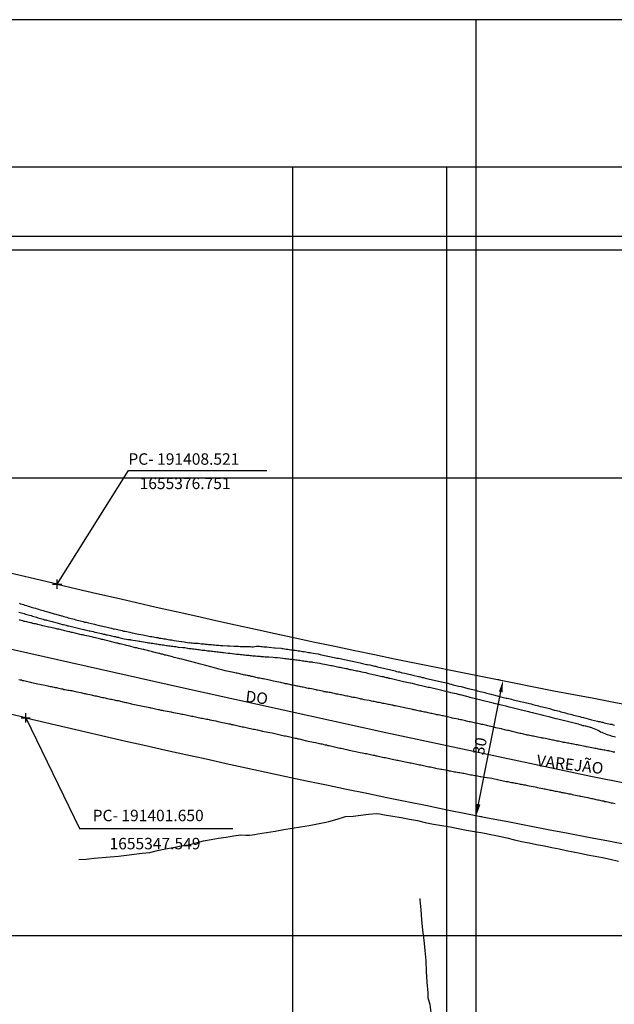
# Model space of a CAD drawing. Units: millimetres. Extents: x 191074 to 191900, y 1655171 to 1655500.
# Drawn here: x 191400 to 191530, y 1655285 to 1655500 of the extents above; entities that cross this region are included whole.
import ezdxf
from ezdxf.enums import TextEntityAlignment as Align

# ---------------------------------------------------------------- set-up
doc = ezdxf.new("R2010")
doc.units = ezdxf.units.MM
doc.header["$PDMODE"] = 2
doc.header["$PDSIZE"] = -0.5
for name, color, linetype in [('QUADRICULA', 10, 'Continuous'), ('T-ALINH-PROJ-C', 6, 'Continuous'), ('T-DIM', 1, 'Continuous'), ('V-EIXO_DE_LOGRADOURO', 3, 'Continuous'), ('V-NOME_DOS_LOGRADOUROS', 7, 'Continuous'), ('V-QUADRA', 2, 'Continuous'), ('V-REFERENCIA', 191, 'Continuous'), ('V-VALETA', 173, 'Continuous')]:
    doc.layers.add(name, color=color, linetype=linetype)
doc.dimstyles.new('ISO-25', dxfattribs={"dimtxt": 2.5, "dimasz": 2.5, "dimexe": 1.25, "dimexo": 0.625, "dimtad": 1, "dimtxsty": 'Standard', "dimcen": 2.5, "dimadec": 0, "dimazin": 0, "dimtfac": 1, "dimtmove": 0, "dimatfit": 3, "dimfxl": 0, "dimarcsym": 0})

# ---------------------------------------------------------------- blocks, each defined once
blk = doc.blocks.new('*D13')
at = {"color": 0, "lineweight": -2}
for p, q in [((191505.33, 1655355.79), (191504.72, 1655355.91)), ((191500.61, 1655328.69), (191505.46, 1655353.22)), ((191500.74, 1655326.12), (191501.35, 1655326))]:
    blk.add_line(p, q, dxfattribs=at)
at = {"color": 0}
for points in [[(191505.05, 1655353.3), (191505.87, 1655353.14), (191505.94, 1655355.67)], [(191500.2, 1655328.77), (191501.02, 1655328.61), (191500.13, 1655326.24)]]:
    blk.add_solid(points, dxfattribs=at)
at = {"layer": 'Defpoints', "color": 0}
for p in [(191505.94, 1655355.67), (191505.94, 1655355.67), (191500.13, 1655326.24)]:
    blk.add_point(p, dxfattribs=at)
at = {"color": 0, "insert": (191501.2, 1655341.32), "char_height": 2.5, "attachment_point": 5, "rotation": 78.82}
blk.add_mtext('30', dxfattribs=at)

msp = doc.modelspace()

# ---------------------------------------------------------------- linework, layer by layer
at = {"color": 7}
msp.add_line((191873.9686, 1655452.6787), (191086.9262, 1655452.6787), dxfattribs=at)
for p, q in [((191408.5208, 1655376.7513), (191424.0757, 1655401.596)), ((191424.0757, 1655401.596), (191454.3346, 1655401.596)), ((191401.6501, 1655347.5487), (191413.4048, 1655323.3951)), ((191413.4048, 1655323.3951), (191446.8873, 1655323.3951))]:
    msp.add_line(p, q)
for p in [(191408.5208, 1655376.7513), (191401.6501, 1655347.5487)]:
    msp.add_point(p)
at = {"layer": 'Defpoints'}
for points in [[(191493.6918, 1655170.8237), (191493.6918, 1655467.8237), (191073.6918, 1655467.8237), (191073.6918, 1655170.8237)], [(191879.9686, 1655170.8237), (191879.9686, 1655467.8237), (191459.9686, 1655467.8237), (191459.9686, 1655170.8237)]]:
    msp.add_lwpolyline(points, close=True, dxfattribs=at)
at = {"layer": 'QUADRICULA'}
for p, q in [((191900, 1655500), (191100, 1655500)), ((191500, 1655500), (191500, 1655200)), ((191100, 1655400), (191900, 1655400)), ((191100, 1655300), (191900, 1655300))]:
    msp.add_line(p, q, dxfattribs=at)
at = {"layer": 'T-ALINH-PROJ-C'}
for p, q in [((191408.5208, 1655376.7513), (191278.0117, 1655407.4625)), ((191401.6501, 1655347.5487), (191271.1403, 1655378.26))]:
    msp.add_line(p, q, dxfattribs=at)
for radius, start, end in [(2770, 256.7581347, 262.6371549), (2800, 256.7581594, 262.6371322)]:
    msp.add_arc((192043.0231, 1658073.1019), radius, start, end, dxfattribs=at)
at = {"layer": 'T-DIM', "color": 1}
msp.add_line((191870.9686, 1655449.6787), (191089.9262, 1655449.6787), dxfattribs=at)
at = {"layer": 'V-EIXO_DE_LOGRADOURO'}
msp.add_lwpolyline([(191089.9262, 1655395.7549), (191117.23, 1655395.98), (191154.83, 1655396.08), (191192.84, 1655397.22), (191229.41, 1655396.7), (191245.73, 1655397.01), (191270.73, 1655393.4), (191298.83, 1655385.87), (191335.14, 1655377.1), (191374.89, 1655369.06), (191391.03, 1655364.2), (191435.5, 1655354.29), (191480.33, 1655344.38), (191525.16, 1655334.82), (191569.99, 1655325.96), (191616.97, 1655319.18), (191665.75, 1655313.79), (191715.96, 1655309.1), (191797.02, 1655297.5), (191816.58, 1655294.9), (191835.93, 1655292.57), (191862.93, 1655289.28), (191870.9686, 1655288.3005)], dxfattribs=at)
at = {"layer": 'V-QUADRA'}
for points in [[(191530.42, 1655340.06), (191530.13, 1655340.1), (191529.87, 1655340.15), (191529.57, 1655340.21), (191529.32, 1655340.27), (191529.06, 1655340.32), (191528.76, 1655340.36), (191528.51, 1655340.4), (191528.21, 1655340.47), (191527.95, 1655340.53), (191527.65, 1655340.59), (191527.4, 1655340.61), (191527.14, 1655340.68), (191526.84, 1655340.74), (191526.59, 1655340.78), (191526.29, 1655340.85), (191526.03, 1655340.89), (191525.71, 1655340.96), (191524.63, 1655341.17), (191524.2, 1655341.25), (191523.95, 1655341.3), (191523.84, 1655341.32), (191522.88, 1655341.51), (191522.46, 1655341.59), (191522.46, 1655341.59), (191522.2, 1655341.64), (191521.94, 1655341.68), (191521.65, 1655341.74), (191521.39, 1655341.81), (191521.09, 1655341.85), (191520.84, 1655341.89), (191520.58, 1655341.96), (191520.28, 1655342), (191520.03, 1655342.04), (191519.73, 1655342.11), (191519.47, 1655342.17), (191519.17, 1655342.21), (191518.92, 1655342.28), (191518.66, 1655342.34), (191518.36, 1655342.38), (191518.11, 1655342.45), (191517.81, 1655342.49), (191517.56, 1655342.55), (191517.3, 1655342.6), (191517, 1655342.66), (191516.75, 1655342.7), (191516.45, 1655342.77), (191516.19, 1655342.81), (191516.08, 1655342.84), (191515.21, 1655343.02), (191514.79, 1655343.11), (191514.49, 1655343.15), (191514.38, 1655343.18), (191513.59, 1655343.34), (191513.17, 1655343.43), (191512.91, 1655343.47), (191512.61, 1655343.53), (191512.36, 1655343.58), (191512.1, 1655343.64), (191511.8, 1655343.7), (191511.55, 1655343.77), (191511.25, 1655343.81), (191510.99, 1655343.88), (191510.69, 1655343.94), (191510.44, 1655344.02), (191510.18, 1655344.07), (191509.88, 1655344.13), (191509.63, 1655344.17), (191509.33, 1655344.24), (191509.08, 1655344.3), (191508.82, 1655344.36), (191508.52, 1655344.43), (191508.27, 1655344.49), (191507.97, 1655344.56), (191507.71, 1655344.62), (191507.41, 1655344.71), (191507.16, 1655344.77), (191506.9, 1655344.83), (191506.6, 1655344.88), (191506.35, 1655344.96), (191506.05, 1655345), (191505.79, 1655345.09), (191505.64, 1655345.14), (191504.77, 1655345.3), (191504.35, 1655345.41), (191504.15, 1655345.45), (191503.37, 1655345.64), (191502.94, 1655345.75), (191502.64, 1655345.81), (191502.39, 1655345.88), (191502.09, 1655345.94), (191501.83, 1655346.01), (191501.53, 1655346.07), (191501.28, 1655346.11), (191501.02, 1655346.18), (191500.72, 1655346.24), (191500.47, 1655346.3), (191500.17, 1655346.37), (191499.91, 1655346.43), (191499.62, 1655346.49), (191499.36, 1655346.54), (191499.1, 1655346.6), (191498.81, 1655346.67), (191498.55, 1655346.71), (191498.25, 1655346.79), (191498, 1655346.84), (191497.74, 1655346.9), (191497.44, 1655346.96), (191497.19, 1655347.03), (191496.89, 1655347.09), (191496.63, 1655347.13), (191496.33, 1655347.22), (191496.23, 1655347.24), (191495.31, 1655347.43), (191494.93, 1655347.52), (191494.69, 1655347.57), (191493.82, 1655347.75), (191493.44, 1655347.84), (191493.18, 1655347.9), (191492.88, 1655347.97), (191492.63, 1655348.03), (191492.33, 1655348.07), (191492.07, 1655348.14), (191491.77, 1655348.2), (191491.52, 1655348.24), (191491.52, 1655348.24), (191491.26, 1655348.31), (191490.97, 1655348.37), (191490.71, 1655348.43), (191490.41, 1655348.5), (191490.16, 1655348.54), (191489.9, 1655348.61), (191489.6, 1655348.67), (191489.35, 1655348.71), (191489.05, 1655348.78), (191488.79, 1655348.8), (191488.49, 1655348.88), (191488.24, 1655348.95), (191487.98, 1655349.01), (191487.68, 1655349.05), (191487.43, 1655349.12), (191487.13, 1655349.18), (191486.87, 1655349.22), (191486.58, 1655349.29), (191486.32, 1655349.33), (191486.26, 1655349.35), (191485.13, 1655349.61), (191484.7, 1655349.69), (191484.42, 1655349.74), (191483.47, 1655349.95), (191483.08, 1655350.03), (191482.74, 1655350.1), (191482.44, 1655350.16), (191482.19, 1655350.2), (191481.89, 1655350.29), (191481.63, 1655350.33), (191481.33, 1655350.37), (191481.08, 1655350.44), (191480.82, 1655350.5), (191480.53, 1655350.54), (191480.27, 1655350.61), (191479.97, 1655350.67), (191479.72, 1655350.71), (191479.46, 1655350.78), (191479.16, 1655350.82), (191478.91, 1655350.88), (191478.61, 1655350.93), (191478.35, 1655350.99), (191478.05, 1655351.05), (191477.8, 1655351.1), (191477.54, 1655351.16), (191477.24, 1655351.2), (191476.99, 1655351.27), (191476.69, 1655351.31), (191476.67, 1655351.31), (191475.62, 1655351.52), (191475.26, 1655351.61), (191474.9, 1655351.67), (191474.71, 1655351.7), (191473.54, 1655351.97), (191473.15, 1655352.03), (191472.85, 1655352.1), (191472.6, 1655352.16), (191472.34, 1655352.21), (191472.05, 1655352.27), (191471.79, 1655352.31), (191471.49, 1655352.38), (191471.24, 1655352.42), (191470.98, 1655352.48), (191470.68, 1655352.55), (191470.43, 1655352.59), (191470.13, 1655352.65), (191469.87, 1655352.72), (191469.57, 1655352.76), (191469.32, 1655352.82), (191469.06, 1655352.87), (191468.76, 1655352.93), (191468.51, 1655352.99), (191468.21, 1655353.06), (191467.95, 1655353.1), (191467.66, 1655353.16), (191467.4, 1655353.19), (191467.14, 1655353.23), (191466.85, 1655353.27), (191466.82, 1655353.28), (191465.82, 1655353.51), (191465.44, 1655353.59), (191465.18, 1655353.63), (191465.12, 1655353.66), (191464.08, 1655353.87), (191463.65, 1655353.95), (191463.39, 1655353.99), (191463.1, 1655354.06), (191462.84, 1655354.1), (191462.59, 1655354.17), (191462.29, 1655354.23), (191462.03, 1655354.27), (191461.73, 1655354.34), (191461.48, 1655354.4), (191461.22, 1655354.44), (191460.92, 1655354.51), (191460.67, 1655354.55), (191460.37, 1655354.61), (191460.11, 1655354.68), (191459.82, 1655354.72), (191459.56, 1655354.78), (191459.56, 1655354.78), (191459.3, 1655354.85), (191459.01, 1655354.89), (191458.75, 1655354.95), (191458.45, 1655355.02), (191458.2, 1655355.08), (191457.94, 1655355.12), (191457.64, 1655355.19), (191457.39, 1655355.25), (191457.32, 1655355.28), (191456.19, 1655355.51), (191455.83, 1655355.6), (191454.62, 1655355.83), (191454.25, 1655355.91), (191453.89, 1655355.98), (191453.64, 1655356.04), (191453.38, 1655356.08), (191453.08, 1655356.15), (191452.83, 1655356.21), (191452.53, 1655356.25), (191452.27, 1655356.32), (191451.97, 1655356.38), (191451.72, 1655356.45), (191451.46, 1655356.51), (191451.17, 1655356.57), (191450.91, 1655356.62), (191450.61, 1655356.7), (191450.36, 1655356.74), (191450.1, 1655356.81), (191449.8, 1655356.87), (191449.55, 1655356.91), (191449.25, 1655356.98), (191448.99, 1655357.04), (191448.69, 1655357.11), (191448.44, 1655357.17), (191448.18, 1655357.21), (191447.88, 1655357.28), (191447.63, 1655357.34), (191447.33, 1655357.38), (191447.07, 1655357.47), (191446.78, 1655357.51), (191446.71, 1655357.54), (191445.63, 1655357.74), (191445.2, 1655357.83), (191445.01, 1655357.88), (191443.84, 1655358.21), (191443.41, 1655358.34), (191443.15, 1655358.41), (191442.86, 1655358.47), (191442.6, 1655358.55), (191442.34, 1655358.64), (191442.05, 1655358.7), (191441.79, 1655358.77), (191441.49, 1655358.85), (191441.24, 1655358.94), (191440.98, 1655358.98), (191440.68, 1655359.07), (191440.43, 1655359.15), (191440.13, 1655359.22), (191439.87, 1655359.28), (191439.57, 1655359.36), (191439.32, 1655359.43), (191439.06, 1655359.49), (191438.77, 1655359.58), (191438.51, 1655359.66), (191438.21, 1655359.7), (191437.96, 1655359.79), (191437.7, 1655359.83), (191437.4, 1655359.92), (191437.15, 1655360), (191436.82, 1655360.09), (191435.74, 1655360.37), (191435.36, 1655360.47), (191435.1, 1655360.52), (191435.08, 1655360.52), (191434.12, 1655360.77), (191433.69, 1655360.9), (191433.44, 1655360.94), (191433.18, 1655361.03), (191432.88, 1655361.07), (191432.63, 1655361.15), (191432.33, 1655361.24), (191432.07, 1655361.28), (191431.78, 1655361.37), (191431.52, 1655361.45), (191431.27, 1655361.49), (191430.97, 1655361.58), (191430.71, 1655361.62), (191430.41, 1655361.71), (191430.16, 1655361.75), (191429.9, 1655361.84), (191429.6, 1655361.92), (191429.35, 1655361.96), (191429.05, 1655362.05), (191428.79, 1655362.11), (191428.5, 1655362.18), (191428.24, 1655362.26), (191427.98, 1655362.33), (191427.69, 1655362.39), (191427.43, 1655362.45), (191427.28, 1655362.48), (191427.28, 1655362.48), (191426.32, 1655362.69), (191425.92, 1655362.82), (191425.6, 1655362.86), (191425.36, 1655362.91), (191424.4, 1655363.18), (191424.02, 1655363.28), (191423.68, 1655363.37), (191423.42, 1655363.41), (191423.13, 1655363.5), (191422.87, 1655363.54), (191422.57, 1655363.63), (191422.32, 1655363.69), (191422.06, 1655363.75), (191421.76, 1655363.84), (191421.51, 1655363.88), (191421.21, 1655363.97), (191420.95, 1655364.03), (191420.65, 1655364.09), (191420.4, 1655364.18), (191420.14, 1655364.22), (191419.85, 1655364.31), (191419.59, 1655364.35), (191419.29, 1655364.43), (191419.04, 1655364.5), (191418.78, 1655364.56), (191418.48, 1655364.65), (191418.23, 1655364.69), (191418.08, 1655364.74), (191416.91, 1655365.01), (191416.52, 1655365.1), (191416.29, 1655365.16), (191415.33, 1655365.37), (191414.9, 1655365.46), (191414.6, 1655365.54), (191414.35, 1655365.59), (191414.05, 1655365.67), (191413.79, 1655365.71), (191413.5, 1655365.78), (191413.24, 1655365.84), (191412.98, 1655365.91), (191412.69, 1655365.97), (191412.43, 1655366.05), (191412.13, 1655366.1), (191411.88, 1655366.16), (191411.62, 1655366.22), (191411.32, 1655366.31), (191411.07, 1655366.35), (191410.77, 1655366.44), (191410.51, 1655366.48), (191410.21, 1655366.57), (191409.96, 1655366.61), (191409.7, 1655366.67), (191409.41, 1655366.76), (191409.15, 1655366.82), (191408.85, 1655366.89), (191408.6, 1655366.95), (191408.34, 1655366.99), (191408.06, 1655367.04), (191407.1, 1655367.25), (191406.72, 1655367.33), (191406.66, 1655367.34), (191405.78, 1655367.57), (191405.4, 1655367.65), (191405.14, 1655367.72), (191404.85, 1655367.8), (191404.59, 1655367.84), (191404.29, 1655367.93), (191404.04, 1655367.99), (191403.78, 1655368.06), (191403.48, 1655368.12), (191403.23, 1655368.18), (191402.93, 1655368.27), (191402.67, 1655368.33), (191402.37, 1655368.4), (191402.12, 1655368.44), (191401.86, 1655368.51), (191401.56, 1655368.57), (191401.31, 1655368.63), (191401.01, 1655368.72), (191400.75, 1655368.78), (191400.46, 1655368.85), (191400.2, 1655368.91)], [(191400.12, 1655355.95), (191400.41, 1655355.89), (191400.71, 1655355.83), (191400.97, 1655355.74), (191401.27, 1655355.68), (191401.52, 1655355.61), (191401.82, 1655355.55), (191402.08, 1655355.49), (191402.37, 1655355.4), (191402.67, 1655355.36), (191402.93, 1655355.3), (191402.99, 1655355.28), (191403.95, 1655355.06), (191405.48, 1655354.76), (191405.91, 1655354.68), (191406.17, 1655354.63), (191406.47, 1655354.55), (191406.47, 1655354.55), (191406.72, 1655354.51), (191407.02, 1655354.42), (191407.27, 1655354.38), (191407.53, 1655354.34), (191407.83, 1655354.27), (191408.08, 1655354.21), (191408.34, 1655354.17), (191408.6, 1655354.08), (191408.89, 1655354.04), (191409.19, 1655353.95), (191409.45, 1655353.91), (191409.75, 1655353.87), (191410, 1655353.78), (191410.3, 1655353.74), (191410.56, 1655353.7), (191410.85, 1655353.63), (191411.15, 1655353.59), (191411.41, 1655353.53), (191411.71, 1655353.51), (191411.96, 1655353.44), (191412.26, 1655353.36), (191412.52, 1655353.31), (191412.81, 1655353.25), (191412.92, 1655353.23), (191413.71, 1655353.06), (191414.14, 1655352.95), (191414.39, 1655352.91), (191414.65, 1655352.84), (191414.84, 1655352.81), (191416.01, 1655352.55), (191416.44, 1655352.46), (191416.73, 1655352.4), (191417.03, 1655352.33), (191417.29, 1655352.29), (191417.59, 1655352.21), (191417.84, 1655352.16), (191418.14, 1655352.08), (191418.4, 1655352.03), (191418.69, 1655351.97), (191418.99, 1655351.91), (191419.25, 1655351.86), (191419.55, 1655351.78), (191419.8, 1655351.74), (191420.1, 1655351.67), (191420.36, 1655351.61), (191420.65, 1655351.55), (191420.95, 1655351.48), (191421.21, 1655351.44), (191421.51, 1655351.35), (191421.76, 1655351.33), (191421.83, 1655351.31), (191423.13, 1655351.01), (191423.55, 1655350.91), (191423.7, 1655350.89), (191424.75, 1655350.63), (191425.09, 1655350.58), (191426.86, 1655350.15), (191428.77, 1655349.82), (191428.92, 1655349.78), (191428.92, 1655349.73), (191429.09, 1655349.71), (191429.39, 1655349.65), (191429.69, 1655349.61), (191429.99, 1655349.52), (191430.29, 1655349.48), (191430.58, 1655349.39), (191430.84, 1655349.35), (191431.14, 1655349.26), (191431.44, 1655349.22), (191431.71, 1655349.14), (191432.97, 1655348.95), (191433.44, 1655348.86), (191433.59, 1655348.82), (191434.72, 1655348.58), (191435.19, 1655348.5), (191435.48, 1655348.46), (191435.78, 1655348.37), (191436.08, 1655348.33), (191436.38, 1655348.26), (191436.68, 1655348.2), (191436.98, 1655348.14), (191437.27, 1655348.07), (191437.57, 1655348.03), (191437.87, 1655347.94), (191438.17, 1655347.9), (191438.47, 1655347.84), (191438.77, 1655347.77), (191439.06, 1655347.69), (191439.36, 1655347.65), (191439.66, 1655347.58), (191439.96, 1655347.52), (191440.26, 1655347.48), (191440.55, 1655347.41), (191440.85, 1655347.35), (191441.15, 1655347.3), (191441.45, 1655347.24), (191441.75, 1655347.18), (191441.9, 1655347.14), (191443.2, 1655346.88), (191443.6, 1655346.78), (191443.6, 1655346.78), (191444.65, 1655346.56), (191445.11, 1655346.45), (191445.41, 1655346.41), (191445.71, 1655346.32), (191446.01, 1655346.28), (191446.31, 1655346.22), (191446.61, 1655346.13), (191446.9, 1655346.07), (191447.16, 1655346.01), (191447.46, 1655345.94), (191447.76, 1655345.88), (191448.05, 1655345.81), (191448.35, 1655345.77), (191448.65, 1655345.69), (191448.95, 1655345.62), (191449.25, 1655345.56), (191449.55, 1655345.51), (191449.84, 1655345.43), (191450.14, 1655345.39), (191450.44, 1655345.3), (191450.74, 1655345.26), (191451.04, 1655345.17), (191451.34, 1655345.11), (191451.63, 1655345.05), (191451.93, 1655344.98), (191452.23, 1655344.94), (191452.29, 1655344.92), (191453.38, 1655344.66), (191453.42, 1655344.65), (191453.74, 1655344.56), (191455, 1655344.36), (191455.47, 1655344.26), (191455.77, 1655344.19), (191456.07, 1655344.11), (191456.36, 1655344.07), (191456.66, 1655343.98), (191456.96, 1655343.94), (191457.26, 1655343.85), (191457.56, 1655343.79), (191457.86, 1655343.73), (191458.15, 1655343.66), (191458.45, 1655343.6), (191458.75, 1655343.53), (191459.05, 1655343.47), (191459.35, 1655343.41), (191459.65, 1655343.34), (191459.94, 1655343.28), (191460.24, 1655343.21), (191460.54, 1655343.15), (191460.84, 1655343.09), (191461.14, 1655343), (191461.43, 1655342.94), (191461.73, 1655342.87), (191461.92, 1655342.84), (191463.01, 1655342.57), (191464.55, 1655342.26), (191464.97, 1655342.17), (191465.27, 1655342.11), (191465.57, 1655342.02), (191465.87, 1655341.98), (191466.16, 1655341.89), (191466.46, 1655341.85), (191466.76, 1655341.77), (191467.06, 1655341.7), (191467.36, 1655341.64), (191467.66, 1655341.55), (191467.95, 1655341.51), (191468.25, 1655341.42), (191468.55, 1655341.36), (191468.85, 1655341.3), (191469.15, 1655341.21), (191469.45, 1655341.17), (191469.74, 1655341.08), (191470, 1655341.04), (191470.3, 1655340.96), (191470.6, 1655340.91), (191470.89, 1655340.83), (191471.19, 1655340.78), (191471.49, 1655340.7), (191471.79, 1655340.61), (191472.02, 1655340.55), (191473.02, 1655340.36), (191473.39, 1655340.28), (191474.73, 1655340.02), (191475.2, 1655339.93), (191475.5, 1655339.87), (191475.8, 1655339.8), (191476.09, 1655339.74), (191476.39, 1655339.68), (191476.69, 1655339.61), (191476.99, 1655339.55), (191477.29, 1655339.49), (191477.58, 1655339.42), (191477.84, 1655339.38), (191478.14, 1655339.29), (191478.44, 1655339.25), (191478.74, 1655339.17), (191479.03, 1655339.12), (191479.33, 1655339.06), (191479.63, 1655339), (191479.63, 1655339), (191479.93, 1655338.91), (191480.23, 1655338.87), (191480.53, 1655338.82), (191480.82, 1655338.74), (191481.12, 1655338.7), (191481.42, 1655338.63), (191481.72, 1655338.57), (191481.82, 1655338.53), (191482.78, 1655338.34), (191482.97, 1655338.3), (191484.57, 1655337.97), (191485, 1655337.89), (191485.3, 1655337.82), (191485.6, 1655337.76), (191485.89, 1655337.7), (191486.19, 1655337.63), (191486.49, 1655337.57), (191486.79, 1655337.5), (191487.09, 1655337.44), (191487.39, 1655337.38), (191487.68, 1655337.31), (191487.98, 1655337.27), (191488.28, 1655337.21), (191488.58, 1655337.14), (191488.88, 1655337.08), (191489.18, 1655337.01), (191489.47, 1655336.95), (191489.77, 1655336.89), (191490.07, 1655336.84), (191490.37, 1655336.78), (191490.67, 1655336.72), (191490.97, 1655336.65), (191491.2, 1655336.59), (191492.37, 1655336.38), (191492.6, 1655336.32), (191493.73, 1655336.12), (191494.16, 1655336.01), (191494.46, 1655335.97), (191494.76, 1655335.91), (191495.06, 1655335.84), (191495.35, 1655335.78), (191495.65, 1655335.74), (191495.95, 1655335.67), (191496.25, 1655335.61), (191496.55, 1655335.59), (191496.85, 1655335.52), (191497.14, 1655335.5), (191497.4, 1655335.46), (191497.7, 1655335.4), (191498, 1655335.33), (191498.29, 1655335.27), (191498.59, 1655335.2), (191498.89, 1655335.14), (191499.19, 1655335.1), (191499.49, 1655335.05), (191499.79, 1655334.99), (191500.08, 1655334.95), (191500.38, 1655334.88), (191500.68, 1655334.84), (191500.98, 1655334.78), (191501.08, 1655334.74), (191501.92, 1655334.63), (191502.39, 1655334.54), (191502.49, 1655334.53), (191503.49, 1655334.36), (191505.07, 1655334), (191506.67, 1655333.67), (191506.71, 1655333.67), (191506.84, 1655333.65), (191506.99, 1655333.63), (191507.24, 1655333.58), (191507.54, 1655333.52), (191507.8, 1655333.46), (191508.1, 1655333.41), (191508.35, 1655333.37), (191508.61, 1655333.33), (191508.9, 1655333.26), (191509.16, 1655333.2), (191509.46, 1655333.16), (191509.71, 1655333.11), (191509.97, 1655333.07), (191510.27, 1655332.99), (191510.52, 1655332.94), (191510.78, 1655332.9), (191511.04, 1655332.86), (191511.33, 1655332.82), (191511.65, 1655332.74), (191512.57, 1655332.56), (191513, 1655332.48), (191513.29, 1655332.39), (191513.44, 1655332.35), (191514.23, 1655332.22), (191514.66, 1655332.13), (191514.91, 1655332.09), (191515.17, 1655332.03), (191515.47, 1655331.96), (191515.72, 1655331.92), (191516.02, 1655331.84), (191516.28, 1655331.79), (191516.58, 1655331.75), (191516.58, 1655331.75), (191516.83, 1655331.71), (191517.09, 1655331.62), (191517.38, 1655331.58), (191517.64, 1655331.52), (191517.94, 1655331.45), (191518.19, 1655331.41), (191518.45, 1655331.37), (191518.75, 1655331.28), (191519, 1655331.24), (191519.26, 1655331.22), (191519.52, 1655331.18), (191519.81, 1655331.11), (191520.11, 1655331.05), (191520.37, 1655330.98), (191520.67, 1655330.94), (191520.92, 1655330.88), (191521.07, 1655330.84), (191522.16, 1655330.62), (191522.58, 1655330.52), (191522.84, 1655330.47), (191522.99, 1655330.43), (191524.03, 1655330.22), (191524.46, 1655330.13), (191524.71, 1655330.09), (191524.97, 1655330), (191525.27, 1655329.96), (191525.52, 1655329.92), (191525.78, 1655329.86), (191526.03, 1655329.79), (191526.29, 1655329.75), (191526.59, 1655329.69), (191526.84, 1655329.62), (191527.1, 1655329.58), (191527.36, 1655329.51), (191527.65, 1655329.45), (191527.95, 1655329.41), (191528.21, 1655329.32), (191528.51, 1655329.26), (191528.76, 1655329.19), (191529.06, 1655329.15), (191529.32, 1655329.09), (191529.61, 1655329.02), (191529.91, 1655328.98), (191530.17, 1655328.9), (191530.47, 1655328.85)]]:
    msp.add_lwpolyline(points, dxfattribs=at)
at = {"layer": 'V-REFERENCIA'}
for points in [[(191400.12, 1655370.66), (191400.41, 1655370.57), (191400.71, 1655370.49), (191401.01, 1655370.4), (191401.31, 1655370.32), (191401.61, 1655370.23), (191401.91, 1655370.14), (191402.2, 1655370.04), (191402.5, 1655369.97), (191402.8, 1655369.87), (191403.1, 1655369.78), (191403.4, 1655369.7), (191403.7, 1655369.61), (191403.99, 1655369.51), (191404.29, 1655369.42), (191404.59, 1655369.34), (191404.89, 1655369.25), (191405.19, 1655369.19), (191405.48, 1655369.08), (191405.78, 1655368.99), (191406.08, 1655368.93), (191406.27, 1655368.87), (191407.4, 1655368.57), (191407.64, 1655368.53), (191408.55, 1655368.27), (191408.98, 1655368.14), (191409.28, 1655368.06), (191409.58, 1655367.97), (191409.87, 1655367.91), (191410.17, 1655367.84), (191410.47, 1655367.76), (191410.77, 1655367.67), (191411.07, 1655367.63), (191411.37, 1655367.57), (191411.66, 1655367.5), (191411.92, 1655367.42), (191412.22, 1655367.35), (191412.52, 1655367.29), (191412.81, 1655367.2), (191413.11, 1655367.12), (191413.11, 1655367.12), (191413.41, 1655367.08), (191413.71, 1655366.99), (191414.01, 1655366.91), (191414.31, 1655366.86), (191414.6, 1655366.78), (191414.9, 1655366.72), (191415.2, 1655366.65), (191415.5, 1655366.57), (191415.65, 1655366.53), (191416.35, 1655366.39), (191416.78, 1655366.29), (191416.84, 1655366.27), (191418.23, 1655365.95), (191418.65, 1655365.86), (191418.95, 1655365.8), (191419.25, 1655365.71), (191419.55, 1655365.67), (191419.85, 1655365.59), (191420.14, 1655365.52), (191420.4, 1655365.46), (191420.7, 1655365.41), (191421, 1655365.33), (191421.29, 1655365.29), (191421.59, 1655365.2), (191421.89, 1655365.16), (191422, 1655365.12), (191423.17, 1655364.82), (191423.64, 1655364.73), (191423.94, 1655364.69), (191424.23, 1655364.65), (191424.53, 1655364.63), (191424.55, 1655364.61), (191425.64, 1655364.41), (191426.11, 1655364.35), (191426.41, 1655364.31), (191426.56, 1655364.31), (191427.73, 1655364.09), (191428.2, 1655364.01), (191428.5, 1655363.97), (191428.79, 1655363.92), (191429.09, 1655363.88), (191429.39, 1655363.84), (191429.69, 1655363.8), (191429.99, 1655363.73), (191430.29, 1655363.69), (191430.58, 1655363.65), (191430.84, 1655363.6), (191431.14, 1655363.56), (191431.44, 1655363.52), (191431.73, 1655363.48), (191432.03, 1655363.43), (191432.33, 1655363.37), (191432.63, 1655363.35), (191432.93, 1655363.31), (191433.23, 1655363.26), (191433.52, 1655363.24), (191433.82, 1655363.2), (191434.12, 1655363.16), (191434.42, 1655363.14), (191434.72, 1655363.07), (191434.95, 1655363.01), (191436, 1655362.9), (191436.44, 1655362.91), (191437.32, 1655362.73), (191437.79, 1655362.69), (191438.08, 1655362.65), (191438.38, 1655362.6), (191438.68, 1655362.56), (191438.98, 1655362.52), (191439.28, 1655362.5), (191439.57, 1655362.45), (191439.87, 1655362.41), (191440.17, 1655362.37), (191440.47, 1655362.33), (191440.77, 1655362.3), (191441.07, 1655362.26), (191441.36, 1655362.22), (191441.66, 1655362.2), (191441.96, 1655362.16), (191442.26, 1655362.11), (191442.56, 1655362.09), (191442.86, 1655362.05), (191443.15, 1655362.01), (191443.45, 1655361.99), (191443.75, 1655361.94), (191444.05, 1655361.92), (191444.35, 1655361.88), (191444.65, 1655361.84), (191444.88, 1655361.8), (191445.92, 1655361.71), (191446.28, 1655361.71), (191447.24, 1655361.56), (191447.71, 1655361.49), (191448.01, 1655361.47), (191448.31, 1655361.43), (191448.61, 1655361.39), (191448.91, 1655361.39), (191449.21, 1655361.35), (191449.5, 1655361.3), (191449.8, 1655361.28), (191449.8, 1655361.28), (191450.1, 1655361.26), (191450.4, 1655361.22), (191450.7, 1655361.2), (191450.99, 1655361.15), (191451.29, 1655361.13), (191451.59, 1655361.11), (191451.89, 1655361.07), (191452.19, 1655361.05), (191452.49, 1655361.03), (191452.78, 1655361.01), (191453.04, 1655360.98), (191453.34, 1655360.94), (191453.64, 1655360.94), (191453.94, 1655360.9), (191454.23, 1655360.9), (191454.53, 1655360.88), (191454.76, 1655360.86), (191455.72, 1655360.79), (191456.19, 1655360.75), (191456.49, 1655360.73), (191456.68, 1655360.73), (191457.86, 1655360.58), (191458.28, 1655360.54), (191458.58, 1655360.49), (191458.88, 1655360.47), (191459.18, 1655360.43), (191459.47, 1655360.39), (191459.77, 1655360.34), (191460.07, 1655360.32), (191460.37, 1655360.28), (191460.67, 1655360.24), (191460.97, 1655360.2), (191461.26, 1655360.15), (191461.52, 1655360.13), (191461.82, 1655360.07), (191462.12, 1655360.03), (191462.41, 1655359.98), (191462.71, 1655359.96), (191463.01, 1655359.9), (191463.31, 1655359.85), (191463.61, 1655359.81), (191463.91, 1655359.79), (191464.2, 1655359.77), (191464.35, 1655359.75), (191465.44, 1655359.56), (191465.91, 1655359.47), (191466.14, 1655359.41), (191467.27, 1655359.22), (191467.7, 1655359.13), (191468, 1655359.09), (191468.3, 1655359.02), (191468.59, 1655358.98), (191468.89, 1655358.92), (191469.19, 1655358.83), (191469.49, 1655358.79), (191469.79, 1655358.72), (191470.09, 1655358.66), (191470.38, 1655358.6), (191470.68, 1655358.53), (191470.98, 1655358.47), (191471.28, 1655358.41), (191471.58, 1655358.34), (191471.87, 1655358.3), (191472.17, 1655358.21), (191472.47, 1655358.15), (191472.77, 1655358.09), (191473.07, 1655358.02), (191473.37, 1655357.96), (191473.66, 1655357.89), (191473.92, 1655357.85), (191474.22, 1655357.79), (191474.52, 1655357.72), (191474.82, 1655357.66), (191475.05, 1655357.6), (191475.92, 1655357.43), (191475.96, 1655357.43), (191476.37, 1655357.32), (191477.58, 1655357.04), (191478.01, 1655356.96), (191478.31, 1655356.87), (191478.61, 1655356.81), (191478.91, 1655356.74), (191479.2, 1655356.68), (191479.5, 1655356.62), (191479.8, 1655356.55), (191480.1, 1655356.47), (191480.4, 1655356.4), (191480.7, 1655356.34), (191480.99, 1655356.25), (191481.29, 1655356.21), (191481.59, 1655356.13), (191481.89, 1655356.06), (191482.19, 1655356), (191482.49, 1655355.93), (191482.78, 1655355.85), (191483.04, 1655355.78), (191483.34, 1655355.72), (191483.64, 1655355.66), (191483.93, 1655355.57), (191484.17, 1655355.51), (191484.17, 1655355.51), (191485.68, 1655355.21), (191485.72, 1655355.21), (191486.13, 1655355.11), (191486.3, 1655355.08), (191487.39, 1655354.8), (191487.81, 1655354.72), (191488.11, 1655354.63), (191488.41, 1655354.57), (191488.71, 1655354.51), (191489, 1655354.42), (191489.3, 1655354.36), (191489.6, 1655354.29), (191489.9, 1655354.23), (191490.2, 1655354.17), (191490.5, 1655354.1), (191490.79, 1655354.02), (191491.09, 1655353.95), (191491.39, 1655353.87), (191491.69, 1655353.8), (191491.99, 1655353.74), (191492.29, 1655353.65), (191492.58, 1655353.59), (191492.84, 1655353.53), (191493.14, 1655353.46), (191493.44, 1655353.38), (191493.73, 1655353.31), (191494.03, 1655353.25), (191494.33, 1655353.16), (191494.48, 1655353.12), (191495.7, 1655352.84), (191496.12, 1655352.74), (191496.42, 1655352.67), (191496.57, 1655352.64), (191498, 1655352.29), (191498.46, 1655352.16), (191498.72, 1655352.1), (191499.02, 1655352.03), (191499.32, 1655351.95), (191499.62, 1655351.86), (191499.91, 1655351.78), (191500.21, 1655351.74), (191500.51, 1655351.65), (191500.81, 1655351.57), (191501.11, 1655351.5), (191501.41, 1655351.42), (191501.7, 1655351.35), (191502, 1655351.27), (191502.3, 1655351.18), (191502.6, 1655351.12), (191502.9, 1655351.05), (191503.19, 1655350.97), (191503.49, 1655350.88), (191503.79, 1655350.82), (191503.94, 1655350.78), (191505.03, 1655350.52), (191505.26, 1655350.46), (191506.56, 1655350.16), (191507.03, 1655350.03), (191507.33, 1655349.95), (191507.63, 1655349.88), (191507.92, 1655349.82), (191508.22, 1655349.73), (191508.52, 1655349.67), (191508.82, 1655349.59), (191509.12, 1655349.52), (191509.42, 1655349.44), (191509.71, 1655349.37), (191510.01, 1655349.29), (191510.31, 1655349.22), (191510.61, 1655349.14), (191510.91, 1655349.07), (191511.21, 1655349.01), (191511.5, 1655348.92), (191511.76, 1655348.86), (191512.06, 1655348.8), (191512.36, 1655348.71), (191512.65, 1655348.63), (191512.95, 1655348.58), (191513.25, 1655348.5), (191513.55, 1655348.41), (191513.85, 1655348.35), (191514.15, 1655348.26), (191514.44, 1655348.2), (191514.68, 1655348.14), (191515.94, 1655347.82), (191516.36, 1655347.73), (191516.42, 1655347.71), (191517.51, 1655347.43), (191517.94, 1655347.35), (191518.24, 1655347.26), (191518.54, 1655347.18), (191518.83, 1655347.11), (191519.13, 1655347.03), (191519.43, 1655346.96), (191519.73, 1655346.88), (191520.03, 1655346.82), (191520.32, 1655346.75), (191520.62, 1655346.69), (191520.92, 1655346.62), (191521.22, 1655346.54), (191521.22, 1655346.54), (191521.52, 1655346.45), (191521.82, 1655346.37), (191522.11, 1655346.3), (191522.41, 1655346.22), (191522.71, 1655346.11), (191523.01, 1655346.03), (191523.31, 1655345.92), (191523.61, 1655345.86), (191523.9, 1655345.82), (191523.97, 1655345.82), (191525.27, 1655345.43), (191525.46, 1655345.39), (191526.55, 1655344.92), (191526.97, 1655344.71), (191527.27, 1655344.53), (191527.57, 1655344.41), (191527.87, 1655344.28), (191528.17, 1655344.15), (191528.46, 1655344.02), (191528.72, 1655343.94), (191529.02, 1655343.85), (191529.32, 1655343.77), (191529.61, 1655343.66), (191529.91, 1655343.58), (191530.21, 1655343.49), (191530.51, 1655343.43)], [(191400.2, 1655372.57), (191400.5, 1655372.47), (191400.84, 1655372.38), (191401.14, 1655372.3), (191401.48, 1655372.17), (191401.82, 1655372.08), (191402.16, 1655371.96), (191402.46, 1655371.87), (191402.8, 1655371.76), (191403.1, 1655371.68), (191403.44, 1655371.57), (191403.78, 1655371.47), (191404.12, 1655371.36), (191404.46, 1655371.27), (191404.8, 1655371.17), (191405.14, 1655371.06), (191405.48, 1655370.98), (191405.83, 1655370.87), (191406.17, 1655370.76), (191406.68, 1655370.61), (191407.85, 1655370.28), (191408.21, 1655370.19), (191409.43, 1655369.85), (191409.62, 1655369.8), (191409.96, 1655369.7), (191410.3, 1655369.59), (191410.64, 1655369.51), (191410.94, 1655369.42), (191411.28, 1655369.34), (191411.58, 1655369.25), (191411.92, 1655369.16), (191412.26, 1655369.08), (191412.6, 1655368.99), (191412.9, 1655368.91), (191413.24, 1655368.82), (191413.54, 1655368.74), (191413.88, 1655368.65), (191414.18, 1655368.57), (191414.52, 1655368.48), (191414.82, 1655368.42), (191415.33, 1655368.29), (191416.67, 1655368.02), (191416.91, 1655367.95), (191418.08, 1655367.64), (191418.14, 1655367.63), (191418.48, 1655367.57), (191418.78, 1655367.5), (191419.12, 1655367.42), (191419.42, 1655367.35), (191419.76, 1655367.27), (191420.06, 1655367.2), (191420.4, 1655367.12), (191420.74, 1655367.03), (191421.08, 1655366.97), (191421.38, 1655366.91), (191421.72, 1655366.82), (191422.02, 1655366.76), (191422.36, 1655366.69), (191422.7, 1655366.61), (191423.04, 1655366.52), (191423.38, 1655366.46), (191423.72, 1655366.39), (191424.06, 1655366.31), (191424.4, 1655366.25), (191424.92, 1655366.14), (191425.92, 1655365.93), (191426.32, 1655365.84), (191427.32, 1655365.65), (191427.6, 1655365.59), (191427.9, 1655365.54), (191428.24, 1655365.46), (191428.58, 1655365.41), (191428.92, 1655365.33), (191429.22, 1655365.29), (191429.56, 1655365.22), (191429.86, 1655365.16), (191430.2, 1655365.12), (191430.5, 1655365.07), (191430.84, 1655364.99), (191431.18, 1655364.95), (191431.52, 1655364.88), (191431.82, 1655364.82), (191432.16, 1655364.78), (191432.46, 1655364.73), (191432.8, 1655364.67), (191433.14, 1655364.61), (191433.48, 1655364.56), (191433.78, 1655364.52), (191434.12, 1655364.48), (191434.63, 1655364.39), (191435.67, 1655364.23), (191435.74, 1655364.22), (191436.25, 1655364.18), (191437.38, 1655363.97), (191437.38, 1655363.97), (191437.4, 1655363.99), (191437.7, 1655363.97), (191438.04, 1655363.92), (191438.34, 1655363.9), (191438.68, 1655363.9), (191439.02, 1655363.86), (191439.36, 1655363.84), (191439.66, 1655363.8), (191440, 1655363.75), (191440.3, 1655363.71), (191440.64, 1655363.71), (191440.94, 1655363.67), (191441.28, 1655363.63), (191441.62, 1655363.6), (191441.96, 1655363.58), (191442.26, 1655363.54), (191442.6, 1655363.52), (191442.9, 1655363.5), (191443.24, 1655363.45), (191443.54, 1655363.45), (191443.88, 1655363.41), (191444.18, 1655363.39), (191444.69, 1655363.37), (191445.73, 1655363.29), (191445.75, 1655363.27), (191446.22, 1655363.26), (191447.18, 1655363.2), (191447.5, 1655363.2), (191447.84, 1655363.2), (191448.14, 1655363.2), (191448.48, 1655363.16), (191448.78, 1655363.16), (191449.12, 1655363.16), (191449.46, 1655363.16), (191449.8, 1655363.14), (191450.1, 1655363.14), (191450.44, 1655363.11), (191450.74, 1655363.11), (191451.08, 1655363.09), (191451.38, 1655363.09), (191451.72, 1655363.16), (191452.06, 1655363.22), (191452.4, 1655363.2), (191452.7, 1655363.18), (191453.04, 1655363.14), (191453.34, 1655363.14), (191453.68, 1655363.09), (191454.02, 1655363.07), (191454.36, 1655363.05), (191454.83, 1655363.01), (191455.92, 1655362.86), (191456.19, 1655362.88), (191457.49, 1655362.74), (191457.6, 1655362.71), (191457.94, 1655362.67), (191458.28, 1655362.62), (191458.58, 1655362.58), (191458.92, 1655362.54), (191459.22, 1655362.5), (191459.56, 1655362.43), (191459.9, 1655362.39), (191460.24, 1655362.35), (191460.54, 1655362.3), (191460.88, 1655362.24), (191461.18, 1655362.2), (191461.52, 1655362.16), (191461.82, 1655362.11), (191462.16, 1655362.05), (191462.5, 1655362.01), (191462.84, 1655361.94), (191463.14, 1655361.9), (191463.48, 1655361.84), (191463.78, 1655361.79), (191464.12, 1655361.73), (191464.46, 1655361.66), (191464.97, 1655361.58), (191465.57, 1655361.5), (191465.97, 1655361.37), (191466.25, 1655361.32), (191467.34, 1655361.12), (191467.4, 1655361.09), (191467.7, 1655361.03), (191468.04, 1655360.96), (191468.38, 1655360.88), (191468.72, 1655360.81), (191469.02, 1655360.75), (191469.36, 1655360.68), (191469.66, 1655360.62), (191470, 1655360.58), (191470.34, 1655360.49), (191470.68, 1655360.45), (191470.98, 1655360.39), (191471.32, 1655360.3), (191471.66, 1655360.24), (191472, 1655360.17), (191472.34, 1655360.09), (191472.68, 1655360), (191473.03, 1655359.96), (191473.37, 1655359.88), (191473.71, 1655359.79), (191473.71, 1655359.79), (191474.05, 1655359.7), (191474.39, 1655359.62), (191474.73, 1655359.58), (191475.24, 1655359.45), (191476.11, 1655359.24), (191476.35, 1655359.19), (191476.82, 1655359.11), (191477.9, 1655358.86), (191478.14, 1655358.81), (191478.48, 1655358.72), (191478.82, 1655358.64), (191479.16, 1655358.55), (191479.46, 1655358.49), (191479.8, 1655358.41), (191480.1, 1655358.34), (191480.44, 1655358.26), (191480.78, 1655358.17), (191481.12, 1655358.09), (191481.42, 1655358.02), (191481.76, 1655357.96), (191482.06, 1655357.87), (191482.4, 1655357.79), (191482.7, 1655357.7), (191483.04, 1655357.62), (191483.34, 1655357.57), (191483.68, 1655357.49), (191483.98, 1655357.4), (191484.49, 1655357.3), (191485.4, 1655357.07), (191485.72, 1655357), (191486.24, 1655356.89), (191487.45, 1655356.6), (191487.64, 1655356.55), (191487.94, 1655356.49), (191488.28, 1655356.4), (191488.58, 1655356.34), (191488.92, 1655356.25), (191489.26, 1655356.17), (191489.6, 1655356.08), (191489.9, 1655356.02), (191490.24, 1655355.93), (191490.54, 1655355.89), (191490.88, 1655355.81), (191491.22, 1655355.74), (191491.56, 1655355.66), (191491.86, 1655355.59), (191492.2, 1655355.51), (191492.54, 1655355.42), (191492.88, 1655355.34), (191493.22, 1655355.25), (191493.56, 1655355.19), (191493.91, 1655355.1), (191494.25, 1655355.02), (191494.59, 1655354.93), (191495.06, 1655354.8), (191496.23, 1655354.51), (191496.29, 1655354.51), (191496.8, 1655354.38), (191498.23, 1655354), (191498.38, 1655353.97), (191498.72, 1655353.91), (191499.02, 1655353.82), (191499.36, 1655353.74), (191499.7, 1655353.65), (191500.04, 1655353.57), (191500.34, 1655353.48), (191500.68, 1655353.4), (191500.98, 1655353.31), (191501.32, 1655353.23), (191501.66, 1655353.16), (191502, 1655353.06), (191502.34, 1655352.97), (191502.68, 1655352.89), (191503.02, 1655352.8), (191503.37, 1655352.72), (191503.88, 1655352.59), (191505.44, 1655352.16), (191506.67, 1655351.87), (191506.86, 1655351.82), (191507.2, 1655351.76), (191507.5, 1655351.69), (191507.84, 1655351.61), (191508.18, 1655351.5), (191508.52, 1655351.44), (191508.82, 1655351.35), (191509.16, 1655351.27), (191509.46, 1655351.18), (191509.8, 1655351.12), (191510.14, 1655351.05), (191510.48, 1655350.97), (191510.78, 1655350.91), (191511.12, 1655350.82), (191511.42, 1655350.76), (191511.76, 1655350.67), (191512.1, 1655350.59), (191512.44, 1655350.5), (191512.74, 1655350.42), (191513.08, 1655350.33), (191513.38, 1655350.24), (191513.72, 1655350.16), (191513.72, 1655350.16), (191514.06, 1655350.07), (191514.57, 1655349.95), (191516.11, 1655349.58), (191517.11, 1655349.27), (191517.3, 1655349.24), (191517.64, 1655349.16), (191517.94, 1655349.07), (191518.28, 1655348.99), (191518.62, 1655348.9), (191518.96, 1655348.8), (191519.3, 1655348.71), (191519.64, 1655348.63), (191519.98, 1655348.54), (191520.32, 1655348.46), (191520.67, 1655348.35), (191521.01, 1655348.26), (191521.35, 1655348.16), (191521.69, 1655348.07), (191522.03, 1655347.99), (191522.37, 1655347.9), (191522.71, 1655347.82), (191523.05, 1655347.73), (191523.56, 1655347.6), (191525.07, 1655347.2), (191525.27, 1655347.16), (191526.61, 1655346.84), (191526.76, 1655346.79), (191527.1, 1655346.73), (191527.44, 1655346.64), (191527.74, 1655346.58), (191528.08, 1655346.49), (191528.38, 1655346.41), (191528.72, 1655346.35), (191529.06, 1655346.28), (191529.4, 1655346.2), (191529.7, 1655346.15), (191530.04, 1655346.05), (191530.34, 1655345.98)]]:
    msp.add_lwpolyline(points, dxfattribs=at)
at = {"layer": 'V-VALETA'}
for points in [[(191413.26, 1655316.63), (191414.88, 1655316.72), (191416.59, 1655316.94), (191418.37, 1655317.08), (191420.13, 1655317.18), (191421.93, 1655317.39), (191423.69, 1655317.6), (191425.37, 1655317.81), (191427.07, 1655318), (191428.77, 1655318.19), (191430.44, 1655318.56), (191432.19, 1655318.99), (191433.87, 1655319.23), (191435.61, 1655319.63), (191437.25, 1655319.85), (191438.9, 1655320.29), (191440.53, 1655320.69), (191442.16, 1655320.97), (191443.79, 1655321.25), (191445.42, 1655321.53), (191447.05, 1655321.81), (191448.69, 1655322.03), (191448.72, 1655322.03), (191449.75, 1655321.93), (191450.56, 1655321.94), (191451.71, 1655322.08), (191452.39, 1655322.24), (191454.27, 1655322.54), (191456.15, 1655322.84), (191458.03, 1655323.16), (191459.88, 1655323.46), (191461.73, 1655323.73), (191463.58, 1655324.05), (191465.42, 1655324.42), (191467.26, 1655324.78), (191467.89, 1655324.96), (191469.71, 1655325.47), (191471.53, 1655326.04), (191473.23, 1655326.09), (191474.9, 1655326.3), (191476.57, 1655326.53), (191478.24, 1655326.67), (191479.05, 1655326.59), (191480.07, 1655326.39), (191481.9, 1655326.11), (191483.7, 1655325.79), (191485.5, 1655325.47), (191487.26, 1655325.11), (191488.96, 1655324.71), (191490.73, 1655324.37), (191492.55, 1655324.07), (191494.37, 1655323.77), (191496.16, 1655323.43), (191497.94, 1655323.06), (191499.72, 1655322.71), (191501.55, 1655322.43), (191503.32, 1655322.08), (191505.08, 1655321.73), (191506.78, 1655321.34), (191508.48, 1655320.95), (191510.02, 1655320.59), (191511.65, 1655320.24), (191513.3, 1655319.9), (191514.99, 1655319.59), (191516.65, 1655319.26), (191518.24, 1655318.93), (191519.74, 1655318.62), (191521.25, 1655318.31), (191522.81, 1655318), (191524.39, 1655317.65), (191526.07, 1655317.37), (191527.72, 1655317.05), (191529.36, 1655316.72), (191531.18, 1655316.3)], [(191491, 1655274.2), (191491.06, 1655275.1), (191490.97, 1655277.49), (191491.05, 1655279.85), (191490.42, 1655282.02), (191490.08, 1655284.41), (191490.04, 1655284.97), (191489.63, 1655286.38), (191489.59, 1655287.53), (191489.41, 1655289.87), (191489.23, 1655292.21), (191489.16, 1655294.55), (191488.94, 1655296.78), (191488.7, 1655299.01), (191488.46, 1655301.23), (191488.22, 1655303.45), (191488.06, 1655305.67), (191487.82, 1655307.85), (191487.82, 1655308.11)]]:
    msp.add_lwpolyline(points, dxfattribs=at)

# ---------------------------------------------------------------- texts
at = {"char_height": 2.5, "attachment_point": 1}
for s, insert, width in [('PC- 191408.521', (191424.0773, 1655405.3245), 53.2618), ('1655376.751', (191426.5355, 1655400.0061), 54.0812), ('PC- 191401.650', (191416.2727, 1655327.4863), 44.6579), ('1655347.549', (191419.96, 1655321.3496), 43.4287)]:
    msp.add_mtext(s, dxfattribs=dict(at, insert=insert, width=width))
at = {"layer": 'V-NOME_DOS_LOGRADOUROS'}
for s, p in [('DO', (191449.48, 1655350.27)), ('VAREJÃO', (191513.1, 1655336.27))]:
    msp.add_text(s, height=2.50002, rotation=353, dxfattribs=at).set_placement(p, align=Align.BOTTOM_LEFT)

# ---------------------------------------------------------------- dimensions: what is measured, and where the dimension line sits
dim = msp.add_aligned_dim(p1=(191500.1262, 1655326.2377), p2=(191505.9429, 1655355.6684), distance=0, dimstyle='ISO-25')
dim.commit()
dim.dimension.update_dxf_attribs({"geometry": '*D13', "text_midpoint": (191501.1952, 1655341.3166)})

doc.saveas('drawing.dxf')
